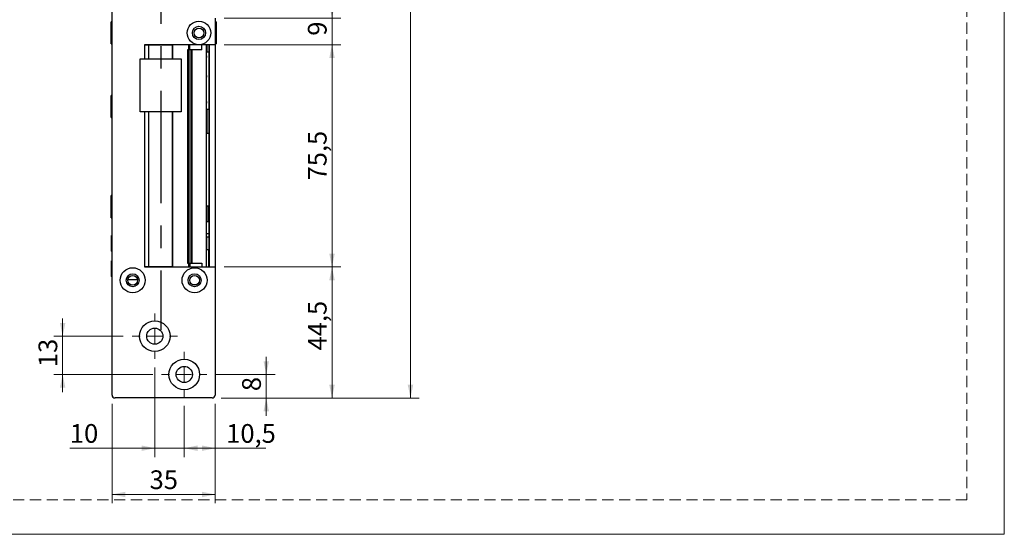
# Model space of a CAD drawing. Units: millimetres. Extents: x 0 to 210, y 0 to 297.
# Drawn here: x 99 to 210, y 0 to 58 of the extents above; entities that cross this region are included whole.
import ezdxf

# ---------------------------------------------------------------- set-up
doc = ezdxf.new("R2010")
doc.units = ezdxf.units.MM
doc.linetypes.add('CENTERX2', pattern=[20.32, 12.7, -2.54, 2.54, -2.54])
doc.linetypes.add('HIDDEN', pattern=[1.905, 1.27, -0.635])
doc.layers.add('STÖDLINJER', color=7, linetype='HIDDEN', plot=False)
doc.styles.add('SLDTEXTSTYLE1', font='TXT', dxfattribs={"width": 0.605})
doc.dimstyles.new('SLDDIMSTYLE0', dxfattribs={"dimtxt": 2.054655, "dimasz": 1.5, "dimexe": 0, "dimexo": 0.0625, "dimgap": 0.513664, "dimtad": 1, "dimdec": 1, "dimlfac": 3, "dimrnd": 1e-09, "dimzin": 12, "dimdsep": 46, "dimtxsty": 'SLDTEXTSTYLE1', "dimsah": 1, "dimcen": 0.09, "dimadec": 0, "dimazin": 3, "dimtfac": 1, "dimtdec": 1, "dimtofl": 0, "dimtmove": 0, "dimatfit": 3, "dimfxl": 0, "dimfrac": 2, "dimtolj": 1, "dimtzin": 12, "dimarcsym": 0})
doc.dimstyles.new('SLDDIMSTYLE1', dxfattribs={"dimtxt": 2.054655, "dimasz": 1.5, "dimexe": 0, "dimexo": 0.0625, "dimgap": 0.513664, "dimtad": 1, "dimdec": 1, "dimlfac": 3, "dimrnd": 1e-09, "dimzin": 12, "dimdsep": 46, "dimtxsty": 'SLDTEXTSTYLE1', "dimsah": 1, "dimcen": 0.09, "dimadec": 0, "dimazin": 3, "dimtfac": 1, "dimtdec": 1, "dimtmove": 0, "dimatfit": 0, "dimfxl": 0, "dimfrac": 2, "dimtolj": 1, "dimtzin": 12, "dimarcsym": 0})

# ---------------------------------------------------------------- blocks, each defined once
blk = doc.blocks.new('_D_22')
at = {"color": 7, "linetype": 'Continuous', "lineweight": 18}
for p, q in [((121.7, 30.27), (134.92, 30.27)), ((133.92, 15.43), (133.92, 30.27)), ((121.37, 15.43), (134.92, 15.43))]:
    blk.add_line(p, q, dxfattribs=at)
for points in [[(133.92, 30.27), (133.61, 28.77), (134.23, 28.77)], [(133.92, 15.43), (134.23, 16.93), (133.61, 16.93)]]:
    blk.add_solid(points, dxfattribs=at)
at = {"color": 7, "linetype": 'Continuous', "lineweight": 18, "insert": (131.19, 20.82), "char_height": 2.117, "attachment_point": 1, "rotation": 90, "style": 'SLDTEXTSTYLE1'}
blk.add_mtext('44,5', dxfattribs=at)
blk = doc.blocks.new('_D_23')
at = {"color": 7, "linetype": 'Continuous', "lineweight": 18}
for p, q in [((121.7, 55.43), (134.92, 55.43)), ((133.92, 30.27), (133.92, 55.43)), ((121.7, 30.27), (134.92, 30.27))]:
    blk.add_line(p, q, dxfattribs=at)
for points in [[(133.92, 55.43), (133.61, 53.93), (134.23, 53.93)], [(133.92, 30.27), (134.23, 31.77), (133.61, 31.77)]]:
    blk.add_solid(points, dxfattribs=at)
at = {"color": 7, "linetype": 'Continuous', "lineweight": 18, "insert": (131.19, 40.07), "char_height": 2.117, "attachment_point": 1, "rotation": 90, "style": 'SLDTEXTSTYLE1'}
blk.add_mtext('75,5', dxfattribs=at)
blk = doc.blocks.new('_D_24')
at = {"color": 7, "linetype": 'Continuous', "lineweight": 18}
for p, q in [((133.92, 58.43), (133.92, 60.43)), ((121.7, 58.43), (134.92, 58.43)), ((133.92, 55.43), (133.92, 58.43)), ((121.7, 55.43), (134.92, 55.43)), ((133.92, 55.43), (133.92, 53.43))]:
    blk.add_line(p, q, dxfattribs=at)
for points in [[(133.92, 58.43), (134.23, 59.93), (133.61, 59.93)], [(133.92, 55.43), (133.61, 53.93), (134.23, 53.93)]]:
    blk.add_solid(points, dxfattribs=at)
at = {"color": 7, "linetype": 'Continuous', "lineweight": 18, "insert": (131.19, 56.45), "char_height": 2.12, "attachment_point": 1, "rotation": 90, "style": 'SLDTEXTSTYLE1'}
blk.add_mtext('9', dxfattribs=at)
blk = doc.blocks.new('_D_26')
at = {"color": 7, "linetype": 'Continuous', "lineweight": 18}
for p, q in [((103.44, 22.43), (103.44, 24.43)), ((110.3, 22.43), (102.44, 22.43)), ((103.44, 18.1), (103.44, 22.43)), ((113.63, 18.1), (102.44, 18.1)), ((103.44, 18.1), (103.44, 16.1))]:
    blk.add_line(p, q, dxfattribs=at)
for points in [[(103.44, 22.43), (103.75, 23.93), (103.13, 23.93)], [(103.44, 18.1), (103.13, 16.6), (103.75, 16.6)]]:
    blk.add_solid(points, dxfattribs=at)
at = {"color": 7, "linetype": 'Continuous', "lineweight": 18, "insert": (100.71, 18.93), "char_height": 2.117, "attachment_point": 1, "rotation": 90, "style": 'SLDTEXTSTYLE1'}
blk.add_mtext('13', dxfattribs=at)
blk = doc.blocks.new('_D_27')
at = {"color": 7, "linetype": 'Continuous', "lineweight": 18}
for p, q in [((126.48, 18.1), (126.48, 20.1)), ((120.77, 18.1), (127.48, 18.1)), ((126.48, 15.43), (126.48, 18.1)), ((121.37, 15.43), (127.48, 15.43)), ((126.48, 15.43), (126.48, 13.43))]:
    blk.add_line(p, q, dxfattribs=at)
for points in [[(126.48, 18.1), (126.79, 19.6), (126.17, 19.6)], [(126.48, 15.43), (126.17, 13.93), (126.79, 13.93)]]:
    blk.add_solid(points, dxfattribs=at)
at = {"color": 7, "linetype": 'Continuous', "lineweight": 18, "insert": (123.75, 16.21), "char_height": 2.12, "attachment_point": 1, "rotation": 90, "style": 'SLDTEXTSTYLE1'}
blk.add_mtext('8', dxfattribs=at)
blk = doc.blocks.new('_D_28')
at = {"color": 7, "linetype": 'Continuous', "lineweight": 18}
for p, q in [((113.87, 18.87), (113.87, 8.75)), ((117.2, 14.53), (117.2, 8.75)), ((113.87, 9.75), (104.26, 9.75)), ((117.2, 9.75), (113.87, 9.75)), ((117.2, 9.75), (119.2, 9.75))]:
    blk.add_line(p, q, dxfattribs=at)
for points in [[(113.87, 9.75), (112.37, 10.06), (112.37, 9.44)], [(117.2, 9.75), (118.7, 9.44), (118.7, 10.06)]]:
    blk.add_solid(points, dxfattribs=at)
at = {"color": 7, "linetype": 'Continuous', "lineweight": 18, "insert": (104.26, 12.48), "char_height": 2.117, "attachment_point": 1, "style": 'SLDTEXTSTYLE1'}
blk.add_mtext('10', dxfattribs=at)
blk = doc.blocks.new('_D_29')
at = {"color": 7, "linetype": 'Continuous', "lineweight": 18}
for p, q in [((117.2, 14.53), (117.2, 8.75)), ((120.7, 14.77), (120.7, 8.75)), ((120.7, 9.75), (117.2, 9.75)), ((120.7, 9.75), (126.45, 9.75))]:
    blk.add_line(p, q, dxfattribs=at)
for points in [[(117.2, 9.75), (118.7, 9.44), (118.7, 10.06)], [(120.7, 9.75), (119.2, 10.06), (119.2, 9.44)]]:
    blk.add_solid(points, dxfattribs=at)
at = {"color": 7, "linetype": 'Continuous', "lineweight": 18, "insert": (121.95, 12.48), "char_height": 2.117, "attachment_point": 1, "style": 'SLDTEXTSTYLE1'}
blk.add_mtext('10,5', dxfattribs=at)
blk = doc.blocks.new('_D_30')
at = {"color": 7, "linetype": 'Continuous', "lineweight": 18}
for p, q in [((109.03, 14.77), (109.03, 3.51)), ((120.7, 14.77), (120.7, 3.51)), ((120.7, 4.51), (109.03, 4.51))]:
    blk.add_line(p, q, dxfattribs=at)
for points in [[(109.03, 4.51), (110.53, 4.2), (110.53, 4.82)], [(120.7, 4.51), (119.2, 4.82), (119.2, 4.2)]]:
    blk.add_solid(points, dxfattribs=at)
at = {"color": 7, "linetype": 'Continuous', "lineweight": 18, "insert": (113.28, 7.24), "char_height": 2.117, "attachment_point": 1, "style": 'SLDTEXTSTYLE1'}
blk.add_mtext('35', dxfattribs=at)
blk = doc.blocks.new('_D_31')
at = {"color": 7, "linetype": 'Continuous', "lineweight": 18}
for p, q in [((121.37, 115.43), (143.8, 115.43)), ((142.8, 115.43), (142.8, 15.43)), ((121.37, 15.43), (143.8, 15.43))]:
    blk.add_line(p, q, dxfattribs=at)
for points in [[(142.8, 115.43), (142.49, 113.93), (143.11, 113.93)], [(142.8, 15.43), (143.11, 16.93), (142.49, 16.93)]]:
    blk.add_solid(points, dxfattribs=at)
at = {"color": 7, "linetype": 'Continuous', "lineweight": 18, "insert": (140.07, 63.51), "char_height": 2.117, "attachment_point": 1, "rotation": 90, "style": 'SLDTEXTSTYLE1'}
blk.add_mtext('300', dxfattribs=at)
blk = doc.blocks.new('SW_CENTERMARKSYMBOL_6')
at = {"color": 0, "linetype": 'Continuous', "lineweight": 0}
for p, q in [((0, 1.67), (0, 2.57)), ((-1.67, 0), (-2.57, 0)), ((0, 0), (-0.83, 0)), ((0, 0), (0, 0.83)), ((0, 0), (0, -0.83)), ((0, 0), (0.83, 0)), ((1.67, 0), (2.57, 0)), ((0, -1.67), (0, -2.57))]:
    blk.add_line(p, q, dxfattribs=at)
blk = doc.blocks.new('SW_CENTERMARKSYMBOL_7')
at = {"color": 0, "linetype": 'Continuous', "lineweight": 0}
for p, q in [((0, 1.67), (0, 2.57)), ((-1.67, 0), (-2.57, 0)), ((0, 0), (-0.83, 0)), ((0, 0), (0, 0.83)), ((0, 0), (0, -0.83)), ((0, 0), (0.83, 0)), ((1.67, 0), (2.57, 0)), ((0, -1.67), (0, -2.57))]:
    blk.add_line(p, q, dxfattribs=at)

msp = doc.modelspace()

# ---------------------------------------------------------------- linework, layer by layer
at = {"color": 7, "linetype": 'Continuous', "lineweight": 18}
for p, q in [((210, 297), (210, 0)), ((210, 0), (0, 0))]:
    msp.add_line(p, q, dxfattribs=at)
at = {"color": 7, "linetype": 'Continuous', "lineweight": 25}
for p, q in [((109.032, 15.767), (109.032, 115.101)), ((109.032, 58.017), (108.935, 58.017)), ((108.935, 55.517), (108.935, 58.017)), ((120.699, 58.434), (120.699, 55.434)), ((120.796, 58.017), (120.699, 58.017)), ((120.796, 58.017), (120.796, 55.545)), ((108.935, 55.517), (109.032, 55.517)), ((118.865, 55.434), (112.699, 55.434)), ((112.699, 55.434), (112.699, 53.834)), ((113.199, 55.367), (112.699, 55.367)), ((115.881, 55.367), (113.199, 55.367)), ((114.792, 55.367), (114.792, 55.434)), ((114.904, 55.367), (114.904, 55.434)), ((115.881, 53.834), (115.881, 55.367)), ((117.569, 54.851), (117.569, 30.684)), ((117.745, 54.851), (117.569, 54.851)), ((117.745, 30.684), (117.745, 54.851)), ((117.963, 54.851), (117.745, 54.851)), ((117.821, 54.851), (117.821, 55.434)), ((117.963, 30.684), (117.963, 54.851)), ((118.081, 54.851), (117.963, 54.851)), ((118.081, 30.684), (118.081, 54.851)), ((119.173, 54.851), (118.081, 54.851)), ((120.699, 55.434), (118.865, 55.434)), ((119.173, 54.851), (119.173, 55.434)), ((119.699, 30.267), (119.699, 55.434)), ((119.716, 55.331), (119.699, 55.331)), ((119.716, 54.587), (119.716, 55.331)), ((119.809, 55.331), (119.716, 55.331)), ((119.809, 54.588), (119.809, 55.331)), ((119.965, 54.601), (119.965, 48.101)), ((120.032, 55.434), (120.032, 30.267)), ((120.699, 55.517), (120.796, 55.517)), ((120.699, 55.434), (120.699, 30.267)), ((120.796, 55.545), (120.796, 55.517)), ((112.199, 47.834), (112.199, 53.834)), ((112.199, 53.834), (116.865, 53.834)), ((116.865, 53.834), (116.865, 47.834)), ((109.032, 49.684), (108.935, 49.684)), ((108.935, 47.184), (108.935, 49.684)), ((119.965, 48.101), (119.702, 48.101)), ((119.716, 45.434), (119.716, 48.101)), ((119.809, 45.434), (119.809, 48.101)), ((108.935, 47.184), (109.032, 47.184)), ((116.865, 47.834), (112.199, 47.834)), ((112.699, 47.834), (112.699, 30.267)), ((115.881, 30.334), (115.881, 47.834)), ((119.702, 45.434), (119.965, 45.434)), ((119.965, 45.434), (119.965, 34.067)), ((109.032, 38.351), (108.935, 38.351)), ((108.935, 35.851), (108.935, 38.351)), ((119.699, 37.201), (119.899, 37.201)), ((119.899, 35.434), (119.899, 37.201)), ((108.935, 35.851), (109.032, 35.851)), ((119.699, 35.434), (119.899, 35.434)), ((108.977, 32.194), (108.977, 33.817)), ((109.032, 33.851), (109.01, 33.851)), ((119.699, 34.067), (119.965, 34.067)), ((119.699, 33.656), (119.699, 32.219)), ((119.965, 33.656), (119.699, 33.656)), ((119.965, 34.067), (119.965, 33.656)), ((119.965, 33.656), (119.965, 32.219)), ((108.977, 32.051), (108.977, 32.194)), ((109.01, 32.017), (109.032, 32.017)), ((119.965, 32.219), (119.699, 32.219)), ((119.965, 30.267), (119.965, 32.219)), ((108.977, 29.328), (108.977, 30.951)), ((109.032, 30.984), (109.01, 30.984)), ((112.699, 30.334), (113.199, 30.334)), ((112.699, 30.267), (120.699, 30.267)), ((113.199, 30.334), (115.881, 30.334)), ((114.792, 30.334), (114.792, 30.267)), ((114.904, 30.334), (114.904, 30.267)), ((117.569, 30.684), (117.745, 30.684)), ((117.745, 30.684), (117.963, 30.684)), ((117.821, 30.684), (117.821, 30.267)), ((117.963, 30.684), (118.081, 30.684)), ((118.081, 30.684), (119.173, 30.684)), ((119.173, 30.684), (119.173, 30.267)), ((120.699, 30.267), (120.699, 15.767)), ((108.977, 29.184), (108.977, 29.328)), ((109.01, 29.151), (109.032, 29.151)), ((110.819, 28.834), (111.911, 28.834)), ((118.136, 28.267), (118.595, 28.267)), ((120.365, 15.434), (109.365, 15.434))]:
    msp.add_line(p, q, dxfattribs=at)
at = {"color": 7, "linetype": 'CENTERX2'}
msp.add_line((114.532, 90.834), (114.532, 23.167), dxfattribs=at)
at = {"color": 8, "linetype": 'Continuous', "lineweight": 25}
for p, q in [((113.199, 53.834), (113.199, 55.367)), ((115.896, 53.834), (115.896, 55.434)), ((117.717, 54.851), (117.717, 55.434)), ((119.965, 55.434), (119.965, 54.601)), ((119.965, 48.101), (119.965, 45.434)), ((113.199, 30.334), (113.199, 47.834)), ((115.896, 30.267), (115.896, 47.834)), ((109.01, 33.851), (109.01, 32.167)), ((109.01, 32.167), (109.01, 32.017)), ((109.01, 30.984), (109.01, 29.3)), ((117.717, 30.267), (117.717, 30.684)), ((109.01, 29.3), (109.01, 29.151))]:
    msp.add_line(p, q, dxfattribs=at)
at = {"color": 7, "linetype": 'Continuous', "lineweight": 25, "flags": 128}
for points in [[(119.965, 54.601), (119.719, 54.587), (119.699, 54.587)], [(119.699, 54.157), (119.715, 54.067), (119.699, 53.978)], [(119.699, 51.94), (119.715, 51.851), (119.699, 51.761)], [(119.699, 48.99), (119.715, 48.901), (119.699, 48.811)]]:
    msp.add_lwpolyline(points, dxfattribs=at)
at = {"color": 7, "linetype": 'Continuous', "lineweight": 25}
for centre, radius in [((118.865, 56.767), 1.333), ((118.865, 56.767), 0.75), ((118.865, 56.767), 0.55), ((111.365, 28.767), 1.417), ((118.365, 28.767), 1.417), ((111.365, 28.767), 0.733), ((111.365, 28.767), 0.55), ((118.365, 28.767), 0.733), ((118.365, 28.767), 0.55), ((113.865, 22.434), 1.733), ((113.865, 22.434), 0.917), ((117.199, 18.101), 1.733), ((117.199, 18.101), 0.917)]:
    msp.add_circle(centre, radius, dxfattribs=at)
for centre, radius, start, end in [((109.01, 33.817), 0.0333, 90, 180), ((109.01, 32.051), 0.0333, 180, 270), ((109.01, 30.951), 0.0333, 90, 180), ((109.01, 29.184), 0.0333, 180, 270), ((109.365, 15.767), 0.333, 180, 270), ((120.365, 15.767), 0.333, 270, 0)]:
    msp.add_arc(centre, radius, start, end, dxfattribs=at)
at = {"layer": 'STÖDLINJER', "color": 7, "lineweight": 18}
for p, q in [((205.771, 292.261), (205.771, 3.898)), ((205.771, 3.898), (3.788, 3.898))]:
    msp.add_line(p, q, dxfattribs=at)

# ---------------------------------------------------------------- block references
at = {"color": 7, "linetype": 'Continuous', "lineweight": 0}
for name, p in [('SW_CENTERMARKSYMBOL_6', (113.865, 22.434)), ('SW_CENTERMARKSYMBOL_7', (117.199, 18.101))]:
    msp.add_blockref(name, p, dxfattribs=at)

# ---------------------------------------------------------------- dimensions: what is measured, and where the dimension line sits
at = {"color": 7, "linetype": 'Continuous', "lineweight": 18}
for base, p1, p2, angle, dimstyle, picture, middle in [((142.796, 15.434), (120.365, 115.434), (120.365, 15.434), 90, 'SLDDIMSTYLE0', '_D_31', (142.796, 65.434)), ((133.921, 58.434), (120.699, 55.434), (120.699, 58.434), 90, 'SLDDIMSTYLE1', '_D_24', (133.921, 57.094)), ((133.921, 55.434), (120.699, 30.267), (120.699, 55.434), 90, 'SLDDIMSTYLE0', '_D_23', (133.921, 42.323)), ((133.921, 30.267), (120.365, 15.434), (120.699, 30.267), 90, 'SLDDIMSTYLE0', '_D_22', (133.921, 23.073)), ((103.443, 22.434), (114.632, 18.101), (111.299, 22.434), 90, 'SLDDIMSTYLE1', '_D_26', (103.443, 20.213)), ((126.482, 18.101), (120.365, 15.434), (119.765, 18.101), 90, 'SLDDIMSTYLE1', '_D_27', (126.482, 16.852)), ((109.032, 4.509), (120.699, 15.767), (109.032, 15.767), 0, 'SLDDIMSTYLE0', '_D_30', (114.563, 4.509)), ((117.199, 9.751), (120.699, 15.767), (117.199, 15.534), 0, 'SLDDIMSTYLE0', '_D_29', (124.201, 9.751))]:
    dim = msp.add_linear_dim(base=base, p1=p1, p2=p2, angle=angle, dimstyle=dimstyle, dxfattribs=at)
    dim.commit()
    dim.dimension.update_dxf_attribs({"geometry": picture, "text_midpoint": middle, "dimtype": 160})
dim = msp.add_linear_dim(base=(113.865, 9.751), p1=(117.199, 15.534), p2=(113.865, 19.867), dimstyle='SLDDIMSTYLE1', dxfattribs=at)
dim.commit()
dim.dimension.update_dxf_attribs({"geometry": '_D_28', "text_midpoint": (105.541, 9.751), "dimtype": 160})

doc.saveas('drawing.dxf')
